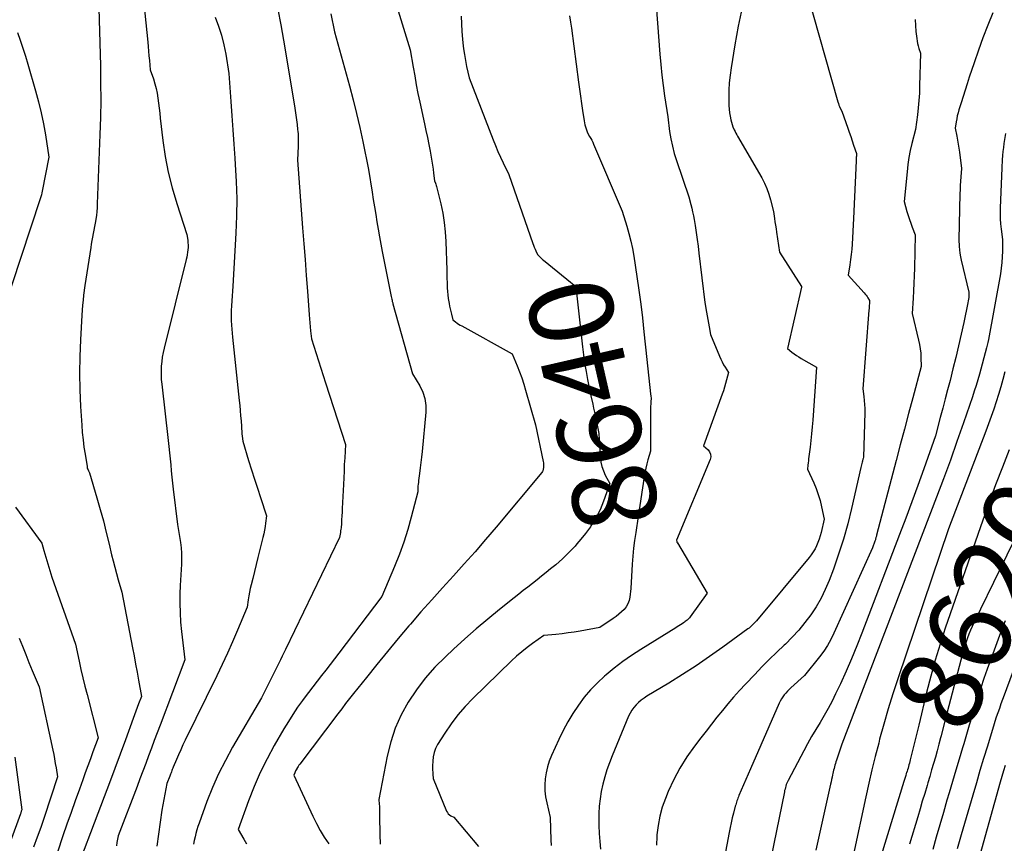
# Model space of a CAD drawing. Units: inches. Extents: x 2612288 to 2614810, y 1497622 to 1499231.
# Drawn here: x 2613270 to 2613439, y 1498660 to 1498802 of the extents above; entities that cross this region are included whole.
import ezdxf
from ezdxf.enums import TextEntityAlignment as Align

# ---------------------------------------------------------------- set-up
doc = ezdxf.new("R2010")
doc.units = ezdxf.units.IN
doc.header["$MEASUREMENT"] = 0
doc.layers.add('Tile_2735_10_SE_contour_2ft', color=95, linetype='Continuous')
doc.layers.add('Tile_2735_10_SE_contour_anno_2ft', color=27, linetype='Continuous')
doc.styles.add('Arial', font='arial.ttf')

msp = doc.modelspace()

# ---------------------------------------------------------------- linework, layer by layer
at = {"layer": 'Tile_2735_10_SE_contour_2ft'}
for points in [[(2613378.76, 1498811.81, 8636), (2613379.96, 1498795.76, 8636), (2613380.12, 1498793.96, 8636), (2613380.3, 1498792.17, 8636), (2613380.52, 1498790.38, 8636), (2613380.76, 1498788.59, 8636), (2613381.3, 1498785.02, 8636), (2613381.64, 1498782.48, 8636), (2613381.85, 1498781.22, 8636), (2613382.11, 1498779.97, 8636), (2613382.43, 1498778.73, 8636), (2613382.81, 1498777.51, 8636), (2613384.91, 1498771.26, 8636), (2613385.26, 1498769.97, 8636), (2613385.43, 1498769.32, 8636), (2613385.58, 1498768.68, 8636), (2613385.71, 1498768.02, 8636), (2613385.83, 1498767.36, 8636), (2613386.01, 1498766.32, 8636), (2613386.2, 1498765.14, 8636), (2613386.37, 1498763.96, 8636), (2613386.53, 1498762.78, 8636), (2613386.68, 1498761.59, 8636), (2613387.67, 1498753.09, 8636), (2613387.95, 1498751.48, 8636), (2613388.07, 1498750.84, 8636), (2613388.18, 1498750.19, 8636), (2613388.3, 1498749.55, 8636), (2613388.42, 1498748.91, 8636), (2613388.67, 1498747.62, 8636), (2613390.21, 1498743.87, 8636), (2613390.42, 1498743.38, 8636), (2613390.65, 1498742.9, 8636), (2613390.9, 1498742.43, 8636), (2613391.17, 1498741.98, 8636), (2613391.74, 1498741.07, 8636), (2613391.43, 1498739.82, 8636), (2613391.26, 1498739.2, 8636), (2613391.09, 1498738.58, 8636), (2613390.89, 1498737.97, 8636), (2613390.68, 1498737.36, 8636), (2613387.48, 1498728.5, 8636), (2613388.24, 1498727.81, 8636), (2613388.51, 1498727.44, 8636), (2613388.68, 1498727.05, 8636), (2613388.69, 1498726.62, 8636), (2613388.6, 1498726.17, 8636), (2613382.82, 1498712.29, 8636), (2613382.86, 1498712.06, 8636), (2613382.87, 1498712.04, 8636), (2613382.88, 1498712.02, 8636), (2613382.88, 1498712, 8636), (2613382.89, 1498711.98, 8636), (2613382.92, 1498711.9, 8636), (2613382.93, 1498711.88, 8636), (2613382.94, 1498711.86, 8636), (2613382.95, 1498711.84, 8636), (2613382.96, 1498711.82, 8636), (2613388.11, 1498703.21, 8636), (2613385.16, 1498699.13, 8636), (2613385.04, 1498698.98, 8636), (2613384.91, 1498698.83, 8636), (2613384.78, 1498698.69, 8636), (2613384.64, 1498698.55, 8636), (2613384.49, 1498698.42, 8636), (2613384.33, 1498698.3, 8636), (2613384.17, 1498698.19, 8636), (2613384, 1498698.08, 8636), (2613383.79, 1498697.94, 8636), (2613383.51, 1498697.78, 8636), (2613383.23, 1498697.61, 8636), (2613382.95, 1498697.43, 8636), (2613382.68, 1498697.26, 8636), (2613376.66, 1498693.51, 8636), (2613375.11, 1498692.5, 8636), (2613373.6, 1498691.44, 8636), (2613372.13, 1498690.32, 8636), (2613370.7, 1498689.15, 8636), (2613370.47, 1498688.95, 8636), (2613369.23, 1498687.8, 8636), (2613368.05, 1498686.6, 8636), (2613366.97, 1498685.31, 8636), (2613365.95, 1498683.96, 8636), (2613365.02, 1498682.54, 8636), (2613364.14, 1498681.1, 8636), (2613363.34, 1498679.61, 8636), (2613362.59, 1498678.09, 8636), (2613361.32, 1498675.32, 8636), (2613360.94, 1498674.35, 8636), (2613360.62, 1498673.37, 8636), (2613360.4, 1498672.36, 8636), (2613360.24, 1498671.33, 8636), (2613360.19, 1498670.29, 8636), (2613360.21, 1498669.25, 8636), (2613360.33, 1498668.22, 8636), (2613360.51, 1498667.2, 8636), (2613361.1, 1498664.67, 8636), (2613361.24, 1498660.82, 8636), (2613361.3, 1498659.84, 8636)], [(2613283.48, 1498805.69, 8652), (2613283.8, 1498793.77, 8652), (2613283.85, 1498790.81, 8652), (2613283.86, 1498787.86, 8652), (2613283.81, 1498784.9, 8652), (2613283.73, 1498781.94, 8652), (2613283.28, 1498770.03, 8652), (2613283.24, 1498769.38, 8652), (2613283.19, 1498768.73, 8652), (2613283.12, 1498768.08, 8652), (2613283.04, 1498767.43, 8652), (2613283.02, 1498767.34, 8652), (2613282.93, 1498766.74, 8652), (2613282.82, 1498766.14, 8652), (2613282.71, 1498765.54, 8652), (2613282.58, 1498764.94, 8652), (2613282.46, 1498764.35, 8652), (2613282.34, 1498763.75, 8652), (2613282.24, 1498763.15, 8652), (2613282.14, 1498762.55, 8652), (2613281.11, 1498756.06, 8652), (2613280.93, 1498754.35, 8652), (2613280.84, 1498753.49, 8652), (2613280.76, 1498752.64, 8652), (2613280.7, 1498751.78, 8652), (2613280.64, 1498750.92, 8652), (2613280.39, 1498746.7, 8652), (2613280.27, 1498743.84, 8652), (2613280.22, 1498740.98, 8652), (2613280.28, 1498738.12, 8652), (2613280.4, 1498735.26, 8652), (2613280.6, 1498732.06, 8652), (2613280.69, 1498730.8, 8652), (2613280.82, 1498729.55, 8652), (2613280.98, 1498728.29, 8652), (2613281.17, 1498727.04, 8652), (2613281.52, 1498724.92, 8652), (2613281.56, 1498724.74, 8652), (2613281.61, 1498724.56, 8652), (2613281.68, 1498724.38, 8652), (2613281.75, 1498724.21, 8652), (2613281.92, 1498723.87, 8652), (2613283.21, 1498719.55, 8652), (2613283.77, 1498717.59, 8652), (2613284.32, 1498715.61, 8652), (2613284.82, 1498713.62, 8652), (2613285.31, 1498711.63, 8652), (2613285.73, 1498709.8, 8652), (2613285.99, 1498708.72, 8652), (2613286.27, 1498707.65, 8652), (2613286.56, 1498706.58, 8652), (2613286.86, 1498705.51, 8652), (2613287.48, 1498703.38, 8652), (2613289.34, 1498693.8, 8652), (2613289.61, 1498692.41, 8652), (2613289.87, 1498691.02, 8652), (2613290.12, 1498689.63, 8652), (2613290.37, 1498688.24, 8652), (2613290.85, 1498685.46, 8652), (2613290.38, 1498684.2, 8652), (2613290.15, 1498683.57, 8652), (2613289.92, 1498682.93, 8652), (2613289.69, 1498682.3, 8652), (2613289.46, 1498681.67, 8652), (2613288.12, 1498678.01, 8652), (2613287.22, 1498675.55, 8652), (2613286.31, 1498673.09, 8652), (2613285.39, 1498670.64, 8652), (2613284.46, 1498668.19, 8652), (2613278.7, 1498653, 8652)], [(2613291.1, 1498806.16, 8650), (2613291.95, 1498797.85, 8650), (2613292.02, 1498797.05, 8650), (2613292.09, 1498796.26, 8650), (2613292.16, 1498795.47, 8650), (2613292.22, 1498794.68, 8650), (2613292.34, 1498793.09, 8650), (2613292.91, 1498791.5, 8650), (2613293.16, 1498790.69, 8650), (2613293.38, 1498789.88, 8650), (2613293.55, 1498789.06, 8650), (2613293.68, 1498788.23, 8650), (2613293.69, 1498788.2, 8650), (2613293.79, 1498787.34, 8650), (2613293.9, 1498786.49, 8650), (2613294, 1498785.63, 8650), (2613294.1, 1498784.78, 8650), (2613294.56, 1498780.95, 8650), (2613294.96, 1498778.2, 8650), (2613295.48, 1498775.47, 8650), (2613296.16, 1498772.78, 8650), (2613296.94, 1498770.11, 8650), (2613298.67, 1498764.8, 8650), (2613298.81, 1498763.81, 8650), (2613298.85, 1498763.39, 8650), (2613298.88, 1498762.98, 8650), (2613298.87, 1498762.56, 8650), (2613298.84, 1498762.14, 8650), (2613298.79, 1498761.73, 8650), (2613298.72, 1498761.31, 8650), (2613298.64, 1498760.9, 8650), (2613298.55, 1498760.49, 8650), (2613294.76, 1498745.27, 8650), (2613294.59, 1498744.51, 8650), (2613294.45, 1498743.74, 8650), (2613294.35, 1498742.97, 8650), (2613294.27, 1498742.2, 8650), (2613294.24, 1498741.42, 8650), (2613294.24, 1498740.64, 8650), (2613294.28, 1498739.86, 8650), (2613294.35, 1498739.09, 8650), (2613295.46, 1498729.4, 8650), (2613295.58, 1498728.36, 8650), (2613295.69, 1498727.32, 8650), (2613295.79, 1498726.27, 8650), (2613295.89, 1498725.23, 8650), (2613295.99, 1498724.18, 8650), (2613296.1, 1498723.13, 8650), (2613296.21, 1498722.09, 8650), (2613296.33, 1498721.05, 8650), (2613297.06, 1498714.99, 8650), (2613297.56, 1498711.88, 8650), (2613297.67, 1498710.97, 8650), (2613297.75, 1498710.05, 8650), (2613297.76, 1498709.13, 8650), (2613297.73, 1498708.2, 8650), (2613297.67, 1498707.28, 8650), (2613297.62, 1498706.36, 8650), (2613297.57, 1498705.43, 8650), (2613297.54, 1498704.5, 8650), (2613297.48, 1498703.1, 8650), (2613297.46, 1498701.47, 8650), (2613297.49, 1498699.84, 8650), (2613297.59, 1498698.22, 8650), (2613297.74, 1498696.6, 8650), (2613298.3, 1498691.76, 8650), (2613294.06, 1498680.52, 8650), (2613293.57, 1498679.2, 8650), (2613293.07, 1498677.88, 8650), (2613292.58, 1498676.57, 8650), (2613292.08, 1498675.25, 8650), (2613291.59, 1498673.93, 8650), (2613291.09, 1498672.61, 8650), (2613290.6, 1498671.29, 8650), (2613290.1, 1498669.98, 8650), (2613286.88, 1498661.5, 8650), (2613286.66, 1498660.37, 8650), (2613286.56, 1498659.81, 8650)], [(2613405.2, 1498806.42, 8632), (2613410.54, 1498787.59, 8632), (2613410.63, 1498787.31, 8632), (2613410.73, 1498787.03, 8632), (2613410.84, 1498786.76, 8632), (2613410.97, 1498786.5, 8632), (2613411.24, 1498785.98, 8632), (2613412.25, 1498783.07, 8632), (2613412.5, 1498782.34, 8632), (2613412.75, 1498781.61, 8632), (2613413, 1498780.88, 8632), (2613413.25, 1498780.16, 8632), (2613413.76, 1498778.7, 8632), (2613413.75, 1498778.54, 8632), (2613413.75, 1498778.46, 8632), (2613413.74, 1498778.38, 8632), (2613413.74, 1498778.3, 8632), (2613413.73, 1498778.22, 8632), (2613413.72, 1498778.08, 8632), (2613413.71, 1498777.92, 8632), (2613413.7, 1498777.77, 8632), (2613413.69, 1498777.62, 8632), (2613413.68, 1498777.47, 8632), (2613413.25, 1498767.53, 8632), (2613412.99, 1498763.15, 8632), (2613412.92, 1498762.25, 8632), (2613412.84, 1498761.36, 8632), (2613412.72, 1498760.47, 8632), (2613412.59, 1498759.58, 8632), (2613412.3, 1498757.81, 8632), (2613415.07, 1498754.76, 8632), (2613415.24, 1498754.56, 8632), (2613415.41, 1498754.35, 8632), (2613415.56, 1498754.13, 8632), (2613415.7, 1498753.91, 8632), (2613415.98, 1498753.46, 8632), (2613415.96, 1498752.91, 8632), (2613415.94, 1498752.64, 8632), (2613415.93, 1498752.37, 8632), (2613415.91, 1498752.09, 8632), (2613415.89, 1498751.82, 8632), (2613414.82, 1498738.31, 8632), (2613415.01, 1498736.95, 8632), (2613415.09, 1498736.26, 8632), (2613415.15, 1498735.58, 8632), (2613415.17, 1498734.89, 8632), (2613415.17, 1498734.2, 8632), (2613414.94, 1498726.57, 8632), (2613414.88, 1498726.34, 8632), (2613414.84, 1498726.22, 8632), (2613414.81, 1498726.11, 8632), (2613414.79, 1498725.99, 8632), (2613414.76, 1498725.87, 8632), (2613414.72, 1498725.67, 8632), (2613414.67, 1498725.45, 8632), (2613414.62, 1498725.23, 8632), (2613414.57, 1498725.02, 8632), (2613414.52, 1498724.8, 8632), (2613412.91, 1498717.73, 8632), (2613412.25, 1498715.09, 8632), (2613411.52, 1498712.46, 8632), (2613410.68, 1498709.88, 8632), (2613409.77, 1498707.31, 8632), (2613409.03, 1498705.34, 8632), (2613408.38, 1498703.8, 8632), (2613407.65, 1498702.31, 8632), (2613406.81, 1498700.87, 8632), (2613405.9, 1498699.48, 8632), (2613404.89, 1498698.14, 8632), (2613403.84, 1498696.86, 8632), (2613402.7, 1498695.63, 8632), (2613401.52, 1498694.45, 8632), (2613401.34, 1498694.29, 8632), (2613400.05, 1498693.05, 8632), (2613398.76, 1498691.8, 8632), (2613397.5, 1498690.53, 8632), (2613396.26, 1498689.24, 8632), (2613394.65, 1498687.54, 8632), (2613393.63, 1498686.45, 8632), (2613392.63, 1498685.33, 8632), (2613391.66, 1498684.2, 8632), (2613390.7, 1498683.05, 8632), (2613389.77, 1498681.88, 8632), (2613388.84, 1498680.7, 8632), (2613387.91, 1498679.52, 8632), (2613387, 1498678.34, 8632), (2613385.91, 1498676.91, 8632), (2613384.61, 1498675.07, 8632), (2613383.41, 1498673.16, 8632), (2613382.36, 1498671.17, 8632), (2613381.41, 1498669.12, 8632), (2613380.92, 1498667.94, 8632), (2613380.38, 1498666.42, 8632), (2613379.94, 1498664.87, 8632), (2613379.65, 1498663.3, 8632), (2613379.46, 1498661.69, 8632), (2613379.44, 1498661.4, 8632), (2613379.4, 1498659.93, 8632)], [(2613334.76, 1498803.95, 8642), (2613337.07, 1498796.53, 8642), (2613337.56, 1498793.52, 8642), (2613337.82, 1498792.02, 8642), (2613338.09, 1498790.52, 8642), (2613338.39, 1498789.03, 8642), (2613338.7, 1498787.54, 8642), (2613339.5, 1498783.82, 8642), (2613339.75, 1498782.64, 8642), (2613340, 1498781.45, 8642), (2613340.23, 1498780.27, 8642), (2613340.46, 1498779.08, 8642), (2613340.65, 1498778.05, 8642), (2613340.78, 1498777.38, 8642), (2613340.89, 1498776.71, 8642), (2613340.99, 1498776.03, 8642), (2613341.08, 1498775.35, 8642), (2613341.25, 1498774, 8642), (2613341.4, 1498773.61, 8642), (2613341.47, 1498773.41, 8642), (2613341.53, 1498773.22, 8642), (2613341.59, 1498773.02, 8642), (2613341.64, 1498772.82, 8642), (2613342.31, 1498770.05, 8642), (2613342.64, 1498768.45, 8642), (2613342.91, 1498766.85, 8642), (2613343.08, 1498765.23, 8642), (2613343.18, 1498763.6, 8642), (2613343.32, 1498758.69, 8642), (2613343.34, 1498757.97, 8642), (2613343.36, 1498757.26, 8642), (2613343.39, 1498756.55, 8642), (2613343.42, 1498755.83, 8642), (2613343.43, 1498755.62, 8642), (2613343.47, 1498755.02, 8642), (2613343.52, 1498754.41, 8642), (2613343.59, 1498753.81, 8642), (2613343.68, 1498753.21, 8642), (2613343.73, 1498752.94, 8642), (2613343.81, 1498752.48, 8642), (2613343.9, 1498752.01, 8642), (2613344.01, 1498751.54, 8642), (2613344.12, 1498751.08, 8642), (2613344.35, 1498750.16, 8642), (2613344.85, 1498749.77, 8642), (2613345.1, 1498749.58, 8642), (2613345.36, 1498749.4, 8642), (2613345.62, 1498749.24, 8642), (2613345.9, 1498749.08, 8642), (2613354.59, 1498744.27, 8642), (2613355.43, 1498742.22, 8642), (2613355.83, 1498741.19, 8642), (2613356.21, 1498740.15, 8642), (2613356.56, 1498739.1, 8642), (2613356.88, 1498738.04, 8642), (2613358.61, 1498732.13, 8642), (2613359.91, 1498725.83, 8642), (2613359.95, 1498725.57, 8642), (2613359.97, 1498725.32, 8642), (2613359.97, 1498725.06, 8642), (2613359.95, 1498724.79, 8642), (2613359.91, 1498724.48, 8642), (2613359.9, 1498724.38, 8642), (2613359.87, 1498724.28, 8642), (2613359.83, 1498724.18, 8642), (2613359.79, 1498724.09, 8642), (2613359.69, 1498723.9, 8642), (2613351.82, 1498714.54, 8642), (2613350.01, 1498712.42, 8642), (2613348.19, 1498710.32, 8642), (2613346.34, 1498708.25, 8642), (2613344.47, 1498706.19, 8642), (2613342.59, 1498704.13, 8642), (2613340.74, 1498702.06, 8642), (2613338.9, 1498699.97, 8642), (2613337.08, 1498697.87, 8642), (2613336.82, 1498697.57, 8642), (2613334.97, 1498695.38, 8642), (2613333.13, 1498693.18, 8642), (2613331.32, 1498690.96, 8642), (2613329.52, 1498688.72, 8642), (2613327.32, 1498685.95, 8642), (2613326.64, 1498685.09, 8642), (2613325.96, 1498684.22, 8642), (2613325.29, 1498683.35, 8642), (2613324.62, 1498682.48, 8642), (2613318.06, 1498673.81, 8642), (2613317.93, 1498673.63, 8642), (2613317.8, 1498673.45, 8642), (2613317.68, 1498673.26, 8642), (2613317.56, 1498673.08, 8642), (2613317.55, 1498673.05, 8642), (2613317.45, 1498672.87, 8642), (2613317.36, 1498672.69, 8642), (2613317.27, 1498672.5, 8642), (2613317.2, 1498672.31, 8642), (2613317.06, 1498671.92, 8642), (2613320.31, 1498664.87, 8642), (2613320.92, 1498663.64, 8642), (2613321.57, 1498662.44, 8642), (2613322.28, 1498661.27, 8642), (2613323.04, 1498660.13, 8642)], [(2613394.09, 1498803.79, 8634), (2613393.44, 1498800.58, 8634), (2613392.85, 1498797.35, 8634), (2613392.19, 1498793.41, 8634), (2613392.01, 1498792.14, 8634), (2613391.87, 1498790.86, 8634), (2613391.81, 1498789.57, 8634), (2613391.8, 1498788.28, 8634), (2613391.82, 1498786.94, 8634), (2613391.86, 1498786.33, 8634), (2613391.92, 1498785.71, 8634), (2613392.03, 1498785.1, 8634), (2613392.17, 1498784.5, 8634), (2613392.49, 1498783.3, 8634), (2613392.75, 1498782.75, 8634), (2613392.88, 1498782.47, 8634), (2613393.02, 1498782.2, 8634), (2613393.16, 1498781.93, 8634), (2613393.31, 1498781.66, 8634), (2613397.46, 1498774.53, 8634), (2613397.93, 1498773.62, 8634), (2613398.35, 1498772.69, 8634), (2613398.69, 1498771.73, 8634), (2613398.98, 1498770.75, 8634), (2613399.46, 1498768.75, 8634), (2613399.65, 1498767.56, 8634), (2613399.74, 1498766.96, 8634), (2613399.84, 1498766.37, 8634), (2613399.93, 1498765.77, 8634), (2613400.02, 1498765.17, 8634), (2613400.54, 1498761.78, 8634), (2613404.28, 1498755.84, 8634), (2613404.28, 1498755.8, 8634), (2613404.28, 1498755.76, 8634), (2613401.91, 1498745.2, 8634), (2613402.65, 1498744.6, 8634), (2613403.03, 1498744.31, 8634), (2613403.42, 1498744.03, 8634), (2613403.82, 1498743.77, 8634), (2613404.23, 1498743.52, 8634), (2613406.85, 1498742.03, 8634), (2613406.22, 1498732.9, 8634), (2613406.13, 1498731.74, 8634), (2613406.02, 1498730.57, 8634), (2613405.9, 1498729.41, 8634), (2613405.77, 1498728.25, 8634), (2613405.57, 1498726.65, 8634), (2613405.52, 1498726.29, 8634), (2613405.48, 1498725.93, 8634), (2613405.44, 1498725.57, 8634), (2613405.4, 1498725.2, 8634), (2613405.33, 1498724.48, 8634), (2613406.39, 1498722.17, 8634), (2613406.81, 1498721.16, 8634), (2613407.18, 1498720.14, 8634), (2613407.48, 1498719.1, 8634), (2613407.74, 1498718.04, 8634), (2613408.17, 1498715.9, 8634), (2613407.67, 1498713.63, 8634), (2613407.52, 1498713.04, 8634), (2613407.34, 1498712.46, 8634), (2613407.13, 1498711.89, 8634), (2613406.9, 1498711.33, 8634), (2613406.62, 1498710.79, 8634), (2613406.32, 1498710.27, 8634), (2613405.98, 1498709.77, 8634), (2613405.61, 1498709.29, 8634), (2613396.56, 1498698.42, 8634), (2613395.88, 1498697.75, 8634), (2613395.78, 1498697.65, 8634), (2613395.69, 1498697.56, 8634), (2613395.59, 1498697.47, 8634), (2613395.49, 1498697.38, 8634), (2613395.39, 1498697.29, 8634), (2613395.29, 1498697.21, 8634), (2613395.18, 1498697.13, 8634), (2613395.08, 1498697.05, 8634), (2613390.77, 1498693.91, 8634), (2613388.49, 1498692.3, 8634), (2613386.19, 1498690.73, 8634), (2613383.85, 1498689.22, 8634), (2613381.49, 1498687.76, 8634), (2613377.74, 1498685.5, 8634), (2613377.24, 1498685.17, 8634), (2613376.76, 1498684.82, 8634), (2613376.31, 1498684.44, 8634), (2613375.87, 1498684.03, 8634), (2613375.48, 1498683.58, 8634), (2613375.13, 1498683.11, 8634), (2613374.83, 1498682.6, 8634), (2613374.57, 1498682.07, 8634), (2613371.74, 1498675.26, 8634), (2613371.28, 1498674.06, 8634), (2613370.85, 1498672.86, 8634), (2613370.48, 1498671.63, 8634), (2613370.15, 1498670.39, 8634), (2613369.88, 1498669.14, 8634), (2613369.67, 1498667.88, 8634), (2613369.55, 1498666.61, 8634), (2613369.48, 1498665.34, 8634), (2613369.46, 1498664.65, 8634), (2613369.46, 1498663.29, 8634), (2613369.51, 1498661.93, 8634), (2613369.62, 1498660.57, 8634), (2613369.78, 1498659.22, 8634)], [(2613303.55, 1498802.14, 8648), (2613304.13, 1498800.58, 8648), (2613304.64, 1498799, 8648), (2613305.03, 1498797.39, 8648), (2613305.35, 1498795.76, 8648), (2613305.88, 1498792.46, 8648), (2613306.22, 1498787.61, 8648), (2613306.39, 1498785.18, 8648), (2613306.56, 1498782.75, 8648), (2613306.73, 1498780.33, 8648), (2613306.91, 1498777.9, 8648), (2613306.99, 1498776.84, 8648), (2613307.15, 1498773.88, 8648), (2613307.23, 1498770.93, 8648), (2613307.2, 1498767.97, 8648), (2613307.09, 1498765.01, 8648), (2613306.58, 1498755.91, 8648), (2613306.53, 1498755.07, 8648), (2613306.47, 1498754.23, 8648), (2613306.41, 1498753.39, 8648), (2613306.34, 1498752.56, 8648), (2613306.28, 1498751.72, 8648), (2613306.26, 1498750.88, 8648), (2613306.28, 1498750.04, 8648), (2613306.33, 1498749.21, 8648), (2613306.51, 1498747.18, 8648), (2613307.67, 1498736.3, 8648), (2613307.76, 1498735.42, 8648), (2613307.84, 1498734.54, 8648), (2613307.91, 1498733.65, 8648), (2613307.98, 1498732.77, 8648), (2613308.05, 1498731.84, 8648), (2613308.08, 1498731.42, 8648), (2613308.11, 1498731, 8648), (2613308.14, 1498730.58, 8648), (2613308.18, 1498730.16, 8648), (2613308.26, 1498729.32, 8648), (2613309.29, 1498725.97, 8648), (2613309.79, 1498724.38, 8648), (2613310.29, 1498722.79, 8648), (2613310.8, 1498721.21, 8648), (2613311.33, 1498719.63, 8648), (2613312.38, 1498716.48, 8648), (2613312.21, 1498715.24, 8648), (2613312.12, 1498714.62, 8648), (2613312.01, 1498714, 8648), (2613311.88, 1498713.39, 8648), (2613311.74, 1498712.78, 8648), (2613311.16, 1498710.49, 8648), (2613310.86, 1498709.3, 8648), (2613310.57, 1498708.12, 8648), (2613310.27, 1498706.93, 8648), (2613309.98, 1498705.74, 8648), (2613309.7, 1498704.65, 8648), (2613309.56, 1498704.01, 8648), (2613309.42, 1498703.36, 8648), (2613309.3, 1498702.72, 8648), (2613309.2, 1498702.07, 8648), (2613309.01, 1498700.77, 8648), (2613307.35, 1498696.81, 8648), (2613306.5, 1498694.84, 8648), (2613305.63, 1498692.88, 8648), (2613304.73, 1498690.93, 8648), (2613303.8, 1498689, 8648), (2613298.4, 1498677.94, 8648), (2613298, 1498677.12, 8648), (2613297.62, 1498676.28, 8648), (2613297.25, 1498675.45, 8648), (2613296.88, 1498674.61, 8648), (2613296.33, 1498673.31, 8648), (2613296.25, 1498673.11, 8648), (2613296.17, 1498672.92, 8648), (2613296.1, 1498672.72, 8648), (2613296.02, 1498672.53, 8648), (2613295.95, 1498672.33, 8648), (2613295.87, 1498672.13, 8648), (2613295.8, 1498671.94, 8648), (2613295.73, 1498671.74, 8648), (2613295.25, 1498670.48, 8648), (2613294.36, 1498665.94, 8648), (2613293.5, 1498659.76, 8648)], [(2613314.29, 1498803.46, 8646), (2613314.8, 1498800.81, 8646), (2613315.28, 1498798.14, 8646), (2613317.17, 1498786.88, 8646), (2613317.29, 1498786.09, 8646), (2613317.41, 1498785.29, 8646), (2613317.52, 1498784.5, 8646), (2613317.61, 1498783.7, 8646), (2613317.71, 1498782.81, 8646), (2613317.74, 1498782.46, 8646), (2613317.77, 1498782.1, 8646), (2613317.8, 1498781.75, 8646), (2613317.81, 1498781.39, 8646), (2613317.82, 1498781.04, 8646), (2613317.82, 1498780.68, 8646), (2613317.81, 1498780.32, 8646), (2613317.8, 1498779.97, 8646), (2613317.67, 1498777.57, 8646), (2613318.57, 1498765.91, 8646), (2613318.78, 1498763.2, 8646), (2613318.99, 1498760.48, 8646), (2613319.2, 1498757.77, 8646), (2613319.4, 1498755.05, 8646), (2613319.7, 1498751, 8646), (2613319.76, 1498750.31, 8646), (2613319.81, 1498749.62, 8646), (2613319.87, 1498748.94, 8646), (2613319.94, 1498748.25, 8646), (2613320.07, 1498746.87, 8646), (2613320.88, 1498744.36, 8646), (2613321.28, 1498743.1, 8646), (2613321.69, 1498741.84, 8646), (2613322.09, 1498740.58, 8646), (2613322.5, 1498739.33, 8646), (2613325.91, 1498728.7, 8646), (2613325.79, 1498726.41, 8646), (2613325.73, 1498725.27, 8646), (2613325.68, 1498724.13, 8646), (2613325.62, 1498722.98, 8646), (2613325.57, 1498721.84, 8646), (2613325.38, 1498717.75, 8646), (2613325.35, 1498717.11, 8646), (2613325.31, 1498716.46, 8646), (2613325.26, 1498715.81, 8646), (2613325.22, 1498715.16, 8646), (2613325.16, 1498714.44, 8646), (2613325.13, 1498714.16, 8646), (2613325.09, 1498713.87, 8646), (2613325.05, 1498713.59, 8646), (2613325, 1498713.32, 8646), (2613324.88, 1498712.76, 8646), (2613315.6, 1498693.52, 8646), (2613315.32, 1498692.94, 8646), (2613315.04, 1498692.35, 8646), (2613314.76, 1498691.77, 8646), (2613314.48, 1498691.19, 8646), (2613314.2, 1498690.6, 8646), (2613313.92, 1498690.02, 8646), (2613313.64, 1498689.44, 8646), (2613313.35, 1498688.87, 8646), (2613311.51, 1498685.21, 8646), (2613306.54, 1498676.75, 8646), (2613305.29, 1498674.48, 8646), (2613304.12, 1498672.18, 8646), (2613303.08, 1498669.81, 8646), (2613302.12, 1498667.4, 8646), (2613300.76, 1498663.69, 8646), (2613300.56, 1498663.11, 8646), (2613300.38, 1498662.52, 8646), (2613300.22, 1498661.92, 8646), (2613300.07, 1498661.32, 8646), (2613299.95, 1498660.71, 8646), (2613299.83, 1498660.11, 8646)], [(2613323.43, 1498802.7, 8644), (2613324.05, 1498799.58, 8644), (2613326.61, 1498790.3, 8644), (2613327.24, 1498787.93, 8644), (2613327.84, 1498785.56, 8644), (2613328.39, 1498783.17, 8644), (2613328.91, 1498780.78, 8644), (2613329.91, 1498775.98, 8644), (2613330.51, 1498772.08, 8644), (2613330.71, 1498770.8, 8644), (2613330.92, 1498769.52, 8644), (2613331.12, 1498768.24, 8644), (2613331.32, 1498766.96, 8644), (2613331.54, 1498765.68, 8644), (2613331.76, 1498764.4, 8644), (2613332, 1498763.12, 8644), (2613332.24, 1498761.85, 8644), (2613333.78, 1498754.13, 8644), (2613333.88, 1498753.7, 8644), (2613333.93, 1498753.49, 8644), (2613333.98, 1498753.28, 8644), (2613334.04, 1498753.07, 8644), (2613334.09, 1498752.86, 8644), (2613337.42, 1498740.88, 8644), (2613338.7, 1498738.78, 8644), (2613339.22, 1498737.71, 8644), (2613339.59, 1498736.6, 8644), (2613339.74, 1498735.44, 8644), (2613339.74, 1498734.25, 8644), (2613339.1, 1498727.51, 8644), (2613339, 1498726.57, 8644), (2613338.9, 1498725.63, 8644), (2613338.78, 1498724.7, 8644), (2613338.66, 1498723.76, 8644), (2613338.49, 1498722.54, 8644), (2613338.45, 1498722.21, 8644), (2613338.42, 1498721.89, 8644), (2613338.39, 1498721.57, 8644), (2613338.37, 1498721.24, 8644), (2613338.34, 1498720.59, 8644), (2613337.23, 1498716.26, 8644), (2613336.62, 1498714.11, 8644), (2613335.95, 1498711.98, 8644), (2613335.19, 1498709.88, 8644), (2613334.37, 1498707.8, 8644), (2613332.18, 1498702.61, 8644), (2613324.76, 1498692.88, 8644), (2613324.02, 1498691.91, 8644), (2613323.28, 1498690.95, 8644), (2613322.54, 1498689.99, 8644), (2613321.79, 1498689.04, 8644), (2613321.05, 1498688.08, 8644), (2613320.31, 1498687.11, 8644), (2613319.58, 1498686.15, 8644), (2613318.85, 1498685.17, 8644), (2613318.56, 1498684.78, 8644), (2613317.71, 1498683.59, 8644), (2613316.89, 1498682.38, 8644), (2613316.11, 1498681.15, 8644), (2613315.35, 1498679.9, 8644), (2613313.7, 1498677.05, 8644), (2613312.45, 1498674.74, 8644), (2613311.28, 1498672.4, 8644), (2613310.24, 1498669.99, 8644), (2613309.29, 1498667.55, 8644), (2613307.51, 1498662.6, 8644), (2613308.45, 1498660.95, 8644), (2613308.93, 1498660.13, 8644)], [(2613364.41, 1498802.34, 8638), (2613364.59, 1498801.28, 8638), (2613364.75, 1498800.22, 8638), (2613365.99, 1498790.98, 8638), (2613366.16, 1498789.75, 8638), (2613366.33, 1498788.52, 8638), (2613366.5, 1498787.29, 8638), (2613366.68, 1498786.06, 8638), (2613366.93, 1498784.31, 8638), (2613366.99, 1498783.96, 8638), (2613367.07, 1498783.61, 8638), (2613367.16, 1498783.27, 8638), (2613367.27, 1498782.93, 8638), (2613367.51, 1498782.26, 8638), (2613367.89, 1498781.62, 8638), (2613368.08, 1498781.29, 8638), (2613368.25, 1498780.97, 8638), (2613368.41, 1498780.63, 8638), (2613368.57, 1498780.29, 8638), (2613373.49, 1498768.78, 8638), (2613374.27, 1498766.23, 8638), (2613374.63, 1498764.95, 8638), (2613374.96, 1498763.66, 8638), (2613375.23, 1498762.36, 8638), (2613375.46, 1498761.05, 8638), (2613375.99, 1498757.59, 8638), (2613376.34, 1498755.22, 8638), (2613376.66, 1498752.85, 8638), (2613376.95, 1498750.47, 8638), (2613377.21, 1498748.09, 8638), (2613377.7, 1498743.32, 8638), (2613378.36, 1498737.43, 8638), (2613378.37, 1498737.32, 8638), (2613378.38, 1498737.2, 8638), (2613378.4, 1498737.09, 8638), (2613378.42, 1498736.98, 8638), (2613378.45, 1498736.75, 8638), (2613378.4, 1498736.02, 8638), (2613378.38, 1498735.65, 8638), (2613378.36, 1498735.28, 8638), (2613378.36, 1498734.92, 8638), (2613378.35, 1498734.55, 8638), (2613378.32, 1498727.58, 8638), (2613377.9, 1498726.12, 8638), (2613377.71, 1498725.38, 8638), (2613377.53, 1498724.64, 8638), (2613377.39, 1498723.9, 8638), (2613377.26, 1498723.15, 8638), (2613376.24, 1498716.34, 8638), (2613375.81, 1498713.62, 8638), (2613375.61, 1498712.26, 8638), (2613375.44, 1498710.9, 8638), (2613375.31, 1498709.53, 8638), (2613375.21, 1498708.16, 8638), (2613374.95, 1498703.98, 8638), (2613374.79, 1498702.52, 8638), (2613374.67, 1498701.93, 8638), (2613374.48, 1498701.38, 8638), (2613374.18, 1498700.87, 8638), (2613373.82, 1498700.4, 8638), (2613373.38, 1498699.97, 8638), (2613372.93, 1498699.56, 8638), (2613372.45, 1498699.18, 8638), (2613371.95, 1498698.82, 8638), (2613369.64, 1498697.29, 8638), (2613366.28, 1498696.68, 8638), (2613365.24, 1498696.51, 8638), (2613364.2, 1498696.36, 8638), (2613363.15, 1498696.23, 8638), (2613362.1, 1498696.12, 8638), (2613360, 1498695.93, 8638), (2613358.07, 1498694.57, 8638), (2613357.13, 1498693.87, 8638), (2613356.21, 1498693.14, 8638), (2613355.32, 1498692.36, 8638), (2613354.45, 1498691.56, 8638), (2613347.83, 1498685.12, 8638), (2613346.5, 1498683.73, 8638), (2613345.24, 1498682.29, 8638), (2613344.08, 1498680.76, 8638), (2613343, 1498679.17, 8638), (2613341.76, 1498677.2, 8638), (2613341.42, 1498676.53, 8638), (2613341.15, 1498675.84, 8638), (2613341, 1498675.11, 8638), (2613340.92, 1498674.36, 8638), (2613340.91, 1498673.55, 8638), (2613340.91, 1498673.18, 8638), (2613340.91, 1498672.82, 8638), (2613340.92, 1498672.46, 8638), (2613340.94, 1498672.1, 8638), (2613340.97, 1498671.38, 8638), (2613343.31, 1498665.76, 8638), (2613343.44, 1498665.51, 8638), (2613343.6, 1498665.3, 8638), (2613343.8, 1498665.12, 8638), (2613344.03, 1498664.97, 8638), (2613344.53, 1498664.71, 8638), (2613348.77, 1498659.69, 8638)], [(2613345.8, 1498802.29, 8640), (2613345.84, 1498800.96, 8640), (2613345.93, 1498799.64, 8640), (2613346.04, 1498798.31, 8640), (2613346.11, 1498797.7, 8640), (2613346.23, 1498796.69, 8640), (2613346.37, 1498795.68, 8640), (2613346.55, 1498794.67, 8640), (2613346.75, 1498793.67, 8640), (2613347.18, 1498791.67, 8640), (2613351.31, 1498781.06, 8640), (2613351.71, 1498780.06, 8640), (2613352.13, 1498779.05, 8640), (2613352.58, 1498778.06, 8640), (2613353.04, 1498777.08, 8640), (2613353.98, 1498775.12, 8640), (2613358.13, 1498763.27, 8640), (2613358.25, 1498762.95, 8640), (2613358.37, 1498762.62, 8640), (2613358.5, 1498762.29, 8640), (2613358.63, 1498761.97, 8640), (2613358.9, 1498761.33, 8640), (2613359.25, 1498761, 8640), (2613359.43, 1498760.84, 8640), (2613359.61, 1498760.68, 8640), (2613359.79, 1498760.52, 8640), (2613359.98, 1498760.36, 8640), (2613363.98, 1498757.1, 8640)], [(2613437.16, 1498802.85, 8628), (2613436.3, 1498800.72, 8628), (2613435.48, 1498798.58, 8628), (2613434.7, 1498796.43, 8628), (2613433.95, 1498794.26, 8628), (2613433.13, 1498791.79, 8628), (2613432.77, 1498790.69, 8628), (2613432.41, 1498789.59, 8628), (2613432.06, 1498788.49, 8628), (2613431.72, 1498787.38, 8628), (2613431.34, 1498786.19, 8628), (2613431.2, 1498785.68, 8628), (2613431.07, 1498785.17, 8628), (2613430.97, 1498784.65, 8628), (2613430.88, 1498784.13, 8628), (2613430.72, 1498783.08, 8628), (2613430.98, 1498781.7, 8628), (2613431.11, 1498781.01, 8628), (2613431.23, 1498780.31, 8628), (2613431.33, 1498779.62, 8628), (2613431.43, 1498778.92, 8628), (2613431.8, 1498776.13, 8628), (2613431.68, 1498774.68, 8628), (2613431.63, 1498773.95, 8628), (2613431.59, 1498773.23, 8628), (2613431.56, 1498772.5, 8628), (2613431.53, 1498771.77, 8628), (2613431.36, 1498763.94, 8628), (2613431.4, 1498762.75, 8628), (2613431.44, 1498762.15, 8628), (2613431.5, 1498761.56, 8628), (2613431.6, 1498760.97, 8628), (2613431.72, 1498760.39, 8628), (2613433.07, 1498754.88, 8628), (2613433.05, 1498754.28, 8628), (2613433.03, 1498753.97, 8628), (2613433, 1498753.67, 8628), (2613432.96, 1498753.38, 8628), (2613432.9, 1498753.08, 8628), (2613432.19, 1498749.67, 8628), (2613431.75, 1498747.67, 8628), (2613431.3, 1498745.68, 8628), (2613430.82, 1498743.69, 8628), (2613430.33, 1498741.71, 8628), (2613429.82, 1498739.73, 8628), (2613429.4, 1498738.14, 8628), (2613428.99, 1498736.55, 8628), (2613428.57, 1498734.96, 8628), (2613428.15, 1498733.37, 8628), (2613427.31, 1498730.19, 8628), (2613425.31, 1498724.53, 8628), (2613424.29, 1498721.71, 8628), (2613423.27, 1498718.89, 8628), (2613422.22, 1498716.08, 8628), (2613421.16, 1498713.27, 8628), (2613414.68, 1498696.32, 8628), (2613413.81, 1498694.13, 8628), (2613412.91, 1498691.94, 8628), (2613411.96, 1498689.78, 8628), (2613410.98, 1498687.64, 8628), (2613410.16, 1498685.91, 8628), (2613409.54, 1498684.65, 8628), (2613408.89, 1498683.41, 8628), (2613408.2, 1498682.19, 8628), (2613407.48, 1498680.98, 8628), (2613406.75, 1498679.78, 8628), (2613406.04, 1498678.57, 8628), (2613405.35, 1498677.34, 8628), (2613404.68, 1498676.11, 8628), (2613402.01, 1498671.04, 8628), (2613401.89, 1498670.8, 8628), (2613401.79, 1498670.56, 8628), (2613401.69, 1498670.32, 8628), (2613401.61, 1498670.07, 8628), (2613401.54, 1498669.82, 8628), (2613401.47, 1498669.56, 8628), (2613401.4, 1498669.31, 8628), (2613401.35, 1498669.05, 8628), (2613397.66, 1498650.92, 8628)], [(2613423.82, 1498801.74, 8630), (2613423.88, 1498800.7, 8630), (2613423.97, 1498799.66, 8630), (2613424.12, 1498798.43, 8630), (2613424.19, 1498798.01, 8630), (2613424.26, 1498797.59, 8630), (2613424.36, 1498797.17, 8630), (2613424.47, 1498796.75, 8630), (2613424.72, 1498795.93, 8630), (2613424.6, 1498790.3, 8630), (2613424.55, 1498789.05, 8630), (2613424.48, 1498787.81, 8630), (2613424.36, 1498786.56, 8630), (2613424.22, 1498785.32, 8630), (2613423.9, 1498782.84, 8630), (2613423.28, 1498780.44, 8630), (2613423, 1498779.23, 8630), (2613422.75, 1498778.01, 8630), (2613422.57, 1498776.79, 8630), (2613422.43, 1498775.56, 8630), (2613421.95, 1498770.44, 8630), (2613422.42, 1498768.75, 8630), (2613422.63, 1498768.07, 8630), (2613422.84, 1498767.39, 8630), (2613423.08, 1498766.72, 8630), (2613423.33, 1498766.05, 8630), (2613423.85, 1498764.72, 8630), (2613423.7, 1498759, 8630), (2613423.66, 1498757.71, 8630), (2613423.61, 1498756.42, 8630), (2613423.55, 1498755.12, 8630), (2613423.48, 1498753.83, 8630), (2613423.32, 1498751.25, 8630), (2613424.41, 1498746.67, 8630), (2613424.57, 1498745.92, 8630), (2613424.7, 1498745.17, 8630), (2613424.78, 1498744.41, 8630), (2613424.83, 1498743.64, 8630), (2613424.89, 1498742.11, 8630), (2613423.43, 1498736.74, 8630), (2613422.7, 1498734.06, 8630), (2613421.98, 1498731.37, 8630), (2613421.27, 1498728.68, 8630), (2613420.56, 1498725.99, 8630), (2613417.2, 1498713.13, 8630), (2613417.17, 1498713, 8630), (2613417.13, 1498712.88, 8630), (2613417.1, 1498712.75, 8630), (2613417.06, 1498712.62, 8630), (2613417.03, 1498712.5, 8630), (2613416.99, 1498712.37, 8630), (2613416.95, 1498712.25, 8630), (2613416.9, 1498712.12, 8630), (2613416.51, 1498710.98, 8630), (2613409.86, 1498696.3, 8630), (2613409.34, 1498695.24, 8630), (2613408.76, 1498694.22, 8630), (2613408.11, 1498693.24, 8630), (2613407.41, 1498692.28, 8630), (2613404.83, 1498689.04, 8630), (2613402.47, 1498686.94, 8630), (2613402.17, 1498686.65, 8630), (2613401.87, 1498686.35, 8630), (2613401.59, 1498686.04, 8630), (2613401.32, 1498685.71, 8630), (2613401.07, 1498685.37, 8630), (2613400.84, 1498685.02, 8630), (2613400.64, 1498684.66, 8630), (2613400.45, 1498684.28, 8630), (2613395.51, 1498673.04, 8630), (2613393.55, 1498668.42, 8630), (2613393.46, 1498668.2, 8630), (2613393.37, 1498667.98, 8630), (2613393.28, 1498667.75, 8630), (2613393.2, 1498667.52, 8630), (2613393.13, 1498667.29, 8630), (2613393.05, 1498667.06, 8630), (2613392.99, 1498666.83, 8630), (2613392.92, 1498666.6, 8630), (2613392.61, 1498665.42, 8630), (2613392.41, 1498664.59, 8630), (2613392.21, 1498663.76, 8630), (2613392.04, 1498662.92, 8630), (2613391.87, 1498662.09, 8630), (2613389.25, 1498648.15, 8630)], [(2613269.59, 1498799.51, 8654), (2613270.05, 1498798.15, 8654), (2613270.5, 1498796.78, 8654), (2613270.93, 1498795.4, 8654), (2613271.34, 1498794.02, 8654), (2613272.67, 1498789.45, 8654), (2613273.17, 1498787.58, 8654), (2613273.63, 1498785.7, 8654), (2613274.02, 1498783.8, 8654), (2613274.36, 1498781.89, 8654), (2613274.97, 1498778.05, 8654), (2613273.81, 1498772.25, 8654), (2613273.74, 1498771.92, 8654), (2613273.66, 1498771.59, 8654), (2613273.57, 1498771.26, 8654), (2613273.46, 1498770.93, 8654), (2613266.93, 1498751.08, 8654)], [(2613439.37, 1498782.12, 8626), (2613439.09, 1498780.41, 8626), (2613438.99, 1498779.72, 8626), (2613438.91, 1498779.03, 8626), (2613438.85, 1498778.33, 8626), (2613438.8, 1498777.64, 8626), (2613438.73, 1498776.24, 8626), (2613438.43, 1498769.3, 8626), (2613438.42, 1498768.4, 8626), (2613438.44, 1498767.5, 8626), (2613438.51, 1498766.6, 8626), (2613438.61, 1498765.71, 8626), (2613438.86, 1498763.92, 8626), (2613438.84, 1498761.94, 8626), (2613438.8, 1498760.96, 8626), (2613438.74, 1498759.97, 8626), (2613438.62, 1498759, 8626), (2613438.47, 1498758.02, 8626), (2613436.45, 1498746.75, 8626), (2613436.33, 1498746.27, 8626), (2613436.27, 1498746.02, 8626), (2613436.21, 1498745.78, 8626), (2613436.15, 1498745.54, 8626), (2613436.08, 1498745.3, 8626), (2613434.86, 1498740.83, 8626), (2613434.58, 1498739.84, 8626), (2613434.29, 1498738.85, 8626), (2613433.98, 1498737.88, 8626), (2613433.66, 1498736.9, 8626), (2613432.13, 1498732.42, 8626), (2613431.02, 1498729.22, 8626), (2613429.88, 1498726.02, 8626), (2613428.7, 1498722.84, 8626), (2613427.51, 1498719.66, 8626), (2613411.23, 1498677.25, 8626), (2613410.3, 1498674.49, 8626), (2613410.21, 1498674.22, 8626), (2613410.12, 1498673.94, 8626), (2613410.04, 1498673.66, 8626), (2613409.96, 1498673.38, 8626), (2613409.89, 1498673.1, 8626), (2613409.82, 1498672.81, 8626), (2613409.75, 1498672.53, 8626), (2613409.69, 1498672.25, 8626), (2613409.64, 1498672, 8626), (2613409.55, 1498671.59, 8626), (2613409.46, 1498671.18, 8626), (2613409.37, 1498670.78, 8626), (2613409.28, 1498670.37, 8626), (2613406.77, 1498659.04, 8626)], [(2613363.98, 1498757.1, 8640), (2613365.52, 1498755.84, 8640), (2613365.52, 1498755.8, 8640)], [(2613365.52, 1498755.8, 8640), (2613366.66, 1498745.52, 8640), (2613366.83, 1498744.1, 8640), (2613367.03, 1498742.69, 8640), (2613367.27, 1498741.28, 8640), (2613367.53, 1498739.87, 8640), (2613368.09, 1498737.07, 8640), (2613368.41, 1498735.68, 8640), (2613368.57, 1498734.99, 8640), (2613368.73, 1498734.29, 8640), (2613368.88, 1498733.6, 8640), (2613369.02, 1498732.9, 8640), (2613369.48, 1498730.64, 8640), (2613369.72, 1498726.47, 8640), (2613369.82, 1498725.68, 8640), (2613369.99, 1498724.92, 8640), (2613370.25, 1498724.18, 8640), (2613370.58, 1498723.46, 8640), (2613371.35, 1498722.05, 8640), (2613370.28, 1498719.01, 8640), (2613369.67, 1498717.53, 8640), (2613368.96, 1498716.1, 8640), (2613368.12, 1498714.75, 8640), (2613368.02, 1498714.61, 8640)], [(2613439.24, 1498741.2, 8624), (2613438.9, 1498739.91, 8624), (2613438.54, 1498738.62, 8624), (2613438.16, 1498737.34, 8624), (2613437.76, 1498736.06, 8624), (2613437.34, 1498734.79, 8624), (2613436.9, 1498733.52, 8624), (2613436.45, 1498732.27, 8624), (2613435.98, 1498731.01, 8624), (2613429.54, 1498714.22, 8624), (2613420.84, 1498688.48, 8624), (2613420, 1498685.91, 8624), (2613419.2, 1498683.32, 8624), (2613418.45, 1498680.72, 8624), (2613417.73, 1498678.11, 8624), (2613417.56, 1498677.44, 8624), (2613416.98, 1498675.15, 8624), (2613416.41, 1498672.85, 8624), (2613415.88, 1498670.55, 8624), (2613415.37, 1498668.24, 8624), (2613413.23, 1498658.35, 8624)], [(2613440.01, 1498727.83, 8622), (2613438.82, 1498724.82, 8622), (2613437.66, 1498721.79, 8622), (2613436.54, 1498718.76, 8622), (2613435.45, 1498715.71, 8622), (2613429.01, 1498697.16, 8622), (2613428.1, 1498694.43, 8622), (2613427.26, 1498691.68, 8622), (2613426.5, 1498688.91, 8622), (2613425.8, 1498686.13, 8622), (2613424.48, 1498680.53, 8622), (2613422.98, 1498674.58, 8622), (2613422.91, 1498674.29, 8622), (2613422.83, 1498674.01, 8622), (2613422.76, 1498673.73, 8622), (2613422.68, 1498673.44, 8622), (2613422.6, 1498673.16, 8622), (2613422.52, 1498672.88, 8622), (2613422.44, 1498672.6, 8622), (2613422.35, 1498672.32, 8622), (2613422.31, 1498672.2, 8622), (2613422.21, 1498671.86, 8622), (2613422.1, 1498671.52, 8622), (2613422, 1498671.18, 8622), (2613421.89, 1498670.84, 8622), (2613417.96, 1498658.16, 8622)], [(2613444.29, 1498719.52, 8620), (2613443.48, 1498717.67, 8620), (2613443.43, 1498717.54, 8620), (2613443.37, 1498717.41, 8620), (2613443.31, 1498717.28, 8620), (2613443.25, 1498717.15, 8620), (2613443.18, 1498717.01, 8620), (2613443.12, 1498716.88, 8620), (2613443.06, 1498716.75, 8620), (2613442.99, 1498716.62, 8620), (2613433.94, 1498698.11, 8620), (2613433.64, 1498697.47, 8620), (2613433.35, 1498696.82, 8620), (2613433.08, 1498696.16, 8620), (2613432.83, 1498695.5, 8620), (2613432.59, 1498694.82, 8620), (2613432.37, 1498694.15, 8620), (2613432.17, 1498693.47, 8620), (2613431.98, 1498692.78, 8620), (2613429.07, 1498681.66, 8620)], [(2613269.21, 1498717.97, 8654), (2613273.73, 1498711.76, 8654), (2613274.1, 1498710.53, 8654), (2613274.27, 1498709.95, 8654), (2613274.43, 1498709.38, 8654), (2613274.6, 1498708.81, 8654), (2613274.77, 1498708.23, 8654), (2613274.94, 1498707.66, 8654), (2613275.12, 1498707.09, 8654), (2613275.3, 1498706.52, 8654), (2613275.49, 1498705.95, 8654), (2613279.51, 1498694.42, 8654), (2613280.15, 1498691.54, 8654), (2613280.47, 1498690.11, 8654), (2613280.81, 1498688.67, 8654), (2613281.15, 1498687.24, 8654), (2613281.51, 1498685.81, 8654), (2613283.4, 1498678.37, 8654), (2613282.53, 1498675.96, 8654), (2613282.09, 1498674.76, 8654), (2613281.66, 1498673.55, 8654), (2613281.22, 1498672.35, 8654), (2613280.78, 1498671.15, 8654), (2613280.2, 1498669.55, 8654), (2613279.48, 1498667.55, 8654), (2613278.76, 1498665.54, 8654), (2613278.06, 1498663.54, 8654), (2613277.36, 1498661.52, 8654), (2613276.41, 1498658.74, 8654)], [(2613368.02, 1498714.61, 8640), (2613367.18, 1498713.45, 8640), (2613366.4, 1498712.47, 8640), (2613365.71, 1498711.67, 8640)], [(2613365.71, 1498711.67, 8640), (2613365.39, 1498711.29, 8640), (2613364.34, 1498710.16, 8640), (2613363.21, 1498709.1, 8640), (2613362.05, 1498708.08, 8640), (2613361.19, 1498707.38, 8640), (2613360.42, 1498706.75, 8640), (2613359.63, 1498706.12, 8640), (2613358.85, 1498705.49, 8640), (2613358.06, 1498704.87, 8640), (2613357.27, 1498704.25, 8640), (2613356.48, 1498703.63, 8640), (2613355.7, 1498703.01, 8640), (2613354.91, 1498702.38, 8640), (2613352.41, 1498700.38, 8640), (2613350.39, 1498698.73, 8640), (2613348.4, 1498697.05, 8640), (2613346.44, 1498695.33, 8640), (2613344.51, 1498693.59, 8640), (2613343.09, 1498692.27, 8640), (2613341.31, 1498690.48, 8640), (2613339.63, 1498688.61, 8640), (2613338.12, 1498686.6, 8640), (2613336.72, 1498684.5, 8640), (2613335.52, 1498682.29, 8640), (2613334.49, 1498680.01, 8640), (2613333.71, 1498677.64, 8640), (2613333.1, 1498675.2, 8640), (2613331.65, 1498667.73, 8640), (2613331.72, 1498666.98, 8640), (2613331.75, 1498666.61, 8640), (2613331.78, 1498666.24, 8640), (2613331.79, 1498665.86, 8640), (2613331.8, 1498665.49, 8640), (2613331.86, 1498661.17, 8640), (2613331.87, 1498660.64, 8640), (2613331.89, 1498660.11, 8640)], [(2613444.37, 1498699.91, 8616), (2613439.11, 1498685.66, 8616), (2613438.83, 1498684.91, 8616), (2613438.56, 1498684.16, 8616), (2613438.3, 1498683.4, 8616), (2613438.04, 1498682.65, 8616), (2613437.78, 1498681.89, 8616), (2613437.54, 1498681.13, 8616), (2613437.29, 1498680.37, 8616), (2613437.06, 1498679.61, 8616), (2613436.24, 1498676.93, 8616), (2613435.6, 1498674.82, 8616), (2613434.97, 1498672.71, 8616), (2613434.35, 1498670.6, 8616), (2613433.73, 1498668.49, 8616), (2613431.76, 1498661.7, 8616), (2613431.42, 1498660.49, 8616), (2613431.07, 1498659.28, 8616)], [(2613439.28, 1498698.44, 8618), (2613438.31, 1498695.94, 8618), (2613437.38, 1498693.43, 8618), (2613436.19, 1498690.14, 8618), (2613435.63, 1498688.55, 8618), (2613435.09, 1498686.96, 8618), (2613434.58, 1498685.36, 8618), (2613434.08, 1498683.76, 8618), (2613433.6, 1498682.15, 8618), (2613433.12, 1498680.54, 8618), (2613432.64, 1498678.93, 8618), (2613432.17, 1498677.32, 8618), (2613431.97, 1498676.65, 8618), (2613431.4, 1498674.71, 8618), (2613430.83, 1498672.77, 8618), (2613430.25, 1498670.83, 8618), (2613429.68, 1498668.89, 8618), (2613429.3, 1498667.62, 8618), (2613428.68, 1498665.51, 8618), (2613428.06, 1498663.39, 8618), (2613427.45, 1498661.28, 8618), (2613426.84, 1498659.16, 8618)], [(2613269.86, 1498695.49, 8656), (2613270.41, 1498694.09, 8656), (2613270.97, 1498692.68, 8656), (2613271.53, 1498691.28, 8656), (2613272.11, 1498689.89, 8656), (2613273.28, 1498687.1, 8656), (2613275.62, 1498676.24, 8656), (2613275.78, 1498675.48, 8656), (2613275.93, 1498674.72, 8656), (2613276.06, 1498673.96, 8656), (2613276.19, 1498673.2, 8656), (2613276.44, 1498671.67, 8656), (2613274.14, 1498664.68, 8656), (2613273.56, 1498662.97, 8656), (2613272.96, 1498661.26, 8656), (2613272.34, 1498659.55, 8656)], [(2613429.07, 1498681.66, 8620), (2613428.5, 1498679.45, 8620), (2613428.29, 1498678.69, 8620)], [(2613428.29, 1498678.69, 8620), (2613428.2, 1498678.35, 8620), (2613427.91, 1498677.24, 8620), (2613427.6, 1498676.13, 8620), (2613427.3, 1498675.03, 8620), (2613426.98, 1498673.93, 8620), (2613426.66, 1498672.83, 8620), (2613426.34, 1498671.73, 8620), (2613426.01, 1498670.63, 8620), (2613425.87, 1498670.15, 8620), (2613425.47, 1498668.81, 8620), (2613425.06, 1498667.47, 8620), (2613424.67, 1498666.13, 8620), (2613424.27, 1498664.8, 8620), (2613422.86, 1498660.06, 8620)], [(2613269.09, 1498675.02, 8658), (2613270.3, 1498665.98, 8658), (2613270.22, 1498665.75, 8658), (2613270.19, 1498665.64, 8658), (2613270.15, 1498665.52, 8658), (2613270.11, 1498665.41, 8658), (2613270.07, 1498665.3, 8658), (2613268.32, 1498660.42, 8658)], [(2613439.27, 1498673.61, 8614), (2613439, 1498672.66, 8614), (2613438.73, 1498671.71, 8614), (2613438.46, 1498670.76, 8614), (2613434.27, 1498655.73, 8614)]]:
    msp.add_polyline3d(points, dxfattribs=at)

# ---------------------------------------------------------------- texts
at = {"layer": 'Tile_2735_10_SE_contour_anno_2ft', "color": 18, "style": 'Arial'}
for s, rotation, p in [('8640', 102.9213, (2613368.43, 1498735.58)), ('8620', 63.9394, (2613435.45, 1498701.19))]:
    msp.add_text(s, height=14.4, rotation=rotation, dxfattribs=at).set_placement(p, align=Align.MIDDLE_CENTER)

doc.saveas('drawing.dxf')
